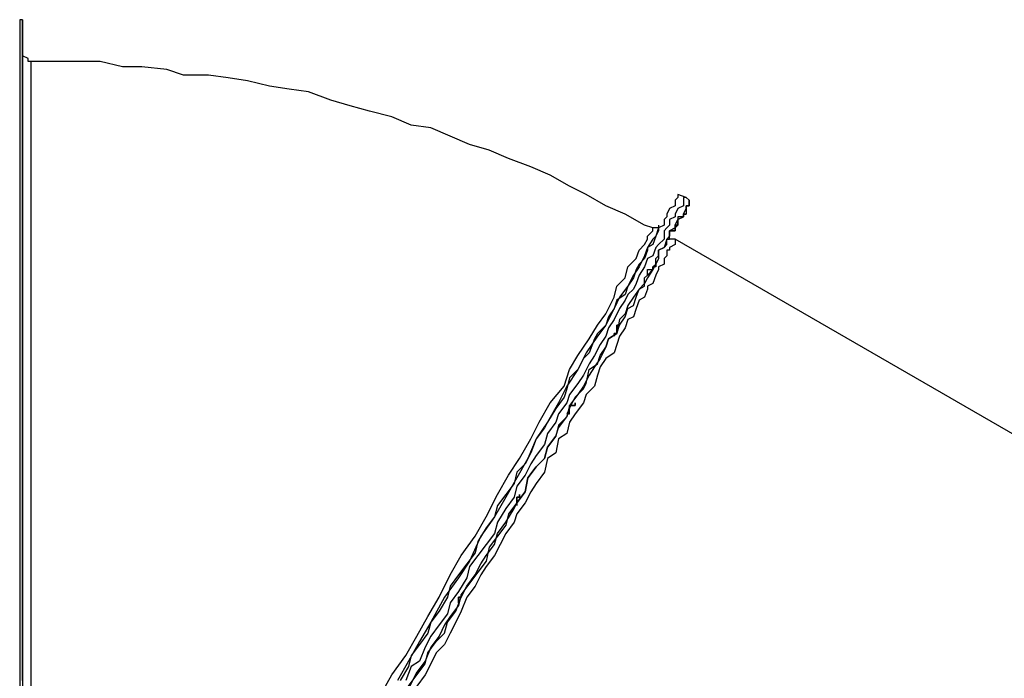
# Model space of a CAD drawing. Units: inches. Extents: x 28 to 93, y 131 to 239.
# Drawn here: x 28 to 37, y 233 to 239 of the extents above; entities that cross this region are included whole.
import ezdxf

# ---------------------------------------------------------------- set-up
doc = ezdxf.new("R2010")
doc.units = ezdxf.units.IN
doc.header["$MEASUREMENT"] = 0
doc.layers.add('Ebene 1', color=7, linetype='Continuous')

msp = doc.modelspace()

# ---------------------------------------------------------------- linework, layer by layer
at = {"layer": 'Ebene 1', "color": 178, "lineweight": 25, "true_color": 0x000106}
for points in [[(28.1178, 239.141), (28.0923, 239.141)], [(28.0923, 239.141), (28.0923, 239.141), (28.0923, 239.1156), (28.0923, 239.0648), (28.0923, 239.0393), (28.0923, 238.9887), (28.0923, 238.9632), (28.0923, 238.8871), (28.0923, 238.8616), (28.0923, 238.8107), (28.0923, 238.7854), (28.0923, 238.7093), (28.0923, 238.6838), (28.0923, 238.6077), (28.0923, 238.5313), (28.0923, 238.4805), (28.0923, 238.4044), (28.0923, 238.3283), (28.0923, 238.252), (28.0923, 238.1758), (28.0923, 238.125), (28.0923, 238.0489), (28.0923, 237.9472), (28.0923, 237.8709), (28.0923, 237.7695), (28.0923, 237.6932), (28.0923, 237.5917), (28.0923, 237.4901), (28.0923, 237.4138), (28.0923, 237.3123), (28.0923, 237.2107), (28.0923, 237.0835), (28.0923, 236.9819), (28.0923, 236.8805), (28.0923, 236.7788), (28.0923, 236.6772), (28.0923, 236.5756), (28.0923, 236.4231), (28.0923, 236.3217), (28.0923, 236.22), (28.0923, 236.0931), (28.0923, 235.966), (28.0923, 235.8643), (28.0923, 235.7121), (28.0923, 235.6104), (28.0923, 235.5088), (28.0923, 235.3563), (28.0923, 235.2549), (28.0923, 235.1278), (28.0923, 235.0008), (28.0923, 234.8739), (28.0923, 234.7722), (28.0923, 234.6706), (28.0923, 234.5182), (28.0923, 234.4167), (28.0923, 234.2643), (28.0923, 234.1626), (28.0923, 234.061), (28.0923, 233.9085), (28.0923, 233.8069), (28.0923, 233.7055), (28.0923, 233.553), (28.0923, 233.4514), (28.0923, 233.3498), (28.0923, 233.2481), (28.0923, 233.1467), (28.0923, 232.9942)], [(28.194, 238.7599), (28.194, 238.7599), (28.1687, 238.7599), (28.1687, 238.7854), (28.1178, 238.8107)], [(28.1178, 233.0958), (28.1178, 233.3244), (28.1178, 233.5275), (28.1178, 233.7055), (28.1178, 233.9085), (28.1178, 234.1373), (28.1178, 234.3404), (28.1178, 234.5945), (28.1178, 234.7976), (28.1178, 235.0008), (28.1178, 235.2294), (28.1178, 235.4327), (28.1178, 235.6357), (28.1178, 235.8643), (28.1178, 236.0676), (28.1178, 236.2708), (28.1178, 236.4994), (28.1178, 236.6772), (28.1178, 236.8805), (28.1178, 237.0582), (28.1178, 237.236), (28.1178, 237.4138), (28.1178, 237.5917), (28.1178, 237.7187), (28.1178, 237.8709), (28.1178, 237.998), (28.1178, 238.1505), (28.1178, 238.252), (28.1178, 238.3536), (28.1178, 238.4805), (28.1178, 238.5313), (28.1178, 238.6077), (28.1178, 238.6838), (28.1178, 238.7599), (28.1178, 238.7854), (28.1178, 238.8107)], [(28.1178, 238.8107), (28.1178, 238.8107), (28.1178, 238.7854), (28.1178, 238.7599), (28.1178, 238.7093), (28.1178, 238.633), (28.1178, 238.5822), (28.1178, 238.506), (28.1178, 238.4299)], [(28.0923, 238.7093), (28.0923, 238.7093), (28.0923, 238.6838), (28.0923, 238.633), (28.0923, 238.5822), (28.0923, 238.506), (28.0923, 238.4299), (28.0923, 238.3536), (28.0923, 238.252), (28.0923, 238.1505), (28.0923, 238.0489), (28.0923, 237.8964), (28.0923, 237.7695), (28.0923, 237.617), (28.0923, 237.4901), (28.0923, 237.3123), (28.0923, 237.1344), (28.0923, 236.9566), (28.0923, 236.7788), (28.0923, 236.6011), (28.0923, 236.3978), (28.0923, 236.22), (28.0923, 235.9915), (28.0923, 235.7882), (28.0923, 235.5849), (28.0923, 235.3563), (28.0923, 235.1533), (28.0923, 234.95)], [(33.8835, 237.236), (33.8074, 237.2613), (33.6296, 237.3629), (33.4519, 237.4393), (33.2739, 237.5409), (33.1217, 237.617), (32.9437, 237.7187), (32.766, 237.7948), (32.5629, 237.8709), (32.3849, 237.9472), (32.2072, 237.998), (32.0294, 238.0742), (31.8516, 238.1505), (31.6739, 238.1758), (31.4959, 238.252), (31.2928, 238.3028), (31.1151, 238.3536), (30.9371, 238.4044), (30.734, 238.4805), (30.5563, 238.506), (30.3783, 238.5313), (30.1752, 238.5822), (29.9975, 238.6077), (29.8195, 238.633), (29.591, 238.633), (29.4387, 238.6838), (29.2099, 238.7093), (29.0322, 238.7093), (28.8291, 238.7599), (28.6511, 238.7599), (28.448, 238.7599), (28.2703, 238.7599), (28.194, 238.7599)], [(28.194, 238.7599), (28.194, 238.7599), (28.194, 238.7093), (28.194, 238.6838), (28.194, 238.633), (28.194, 238.5822), (28.194, 238.506), (28.194, 238.4044), (28.194, 238.3283), (28.194, 238.2266), (28.194, 238.0742), (28.194, 237.9726), (28.194, 237.8456), (28.194, 237.6932), (28.194, 237.5409), (28.194, 237.3629), (28.194, 237.2107), (28.194, 237.0329), (28.194, 236.855), (28.194, 236.6772), (28.194, 236.4486), (28.194, 236.2708), (28.194, 236.0676), (28.194, 235.8643), (28.194, 235.6357), (28.194, 235.4327), (28.194, 235.2294), (28.194, 235.0008), (28.194, 234.7976), (28.194, 234.5945), (28.194, 234.3659), (28.194, 234.1626), (28.194, 233.9594), (28.194, 233.7308), (28.194, 233.5275), (28.194, 233.3498), (28.194, 233.1467), (28.194, 232.9687)], [(34.1121, 237.5409), (34.1121, 237.5409), (34.1121, 237.5154), (34.0868, 237.4901), (34.0868, 237.4393), (34.036, 237.4138), (34.0107, 237.3629), (34.0107, 237.3376), (33.9852, 237.3123), (33.9852, 237.2613), (33.9344, 237.236), (33.909, 237.1599), (33.8835, 237.1344), (33.8327, 237.0582), (33.8327, 237.0329), (33.8074, 236.9566), (33.7566, 236.9058), (33.7313, 236.855), (33.7058, 236.7788), (33.655, 236.7025), (33.6296, 236.6264), (33.5533, 236.5756), (33.528, 236.4994), (33.4772, 236.4231), (33.4519, 236.347), (33.3756, 236.2708), (33.3502, 236.22), (33.2994, 236.0931), (33.2486, 236.0423), (33.1978, 235.9406), (33.1217, 235.8643), (33.0962, 235.7629), (33.0708, 235.6866), (32.9945, 235.5849), (32.9184, 235.458), (32.8931, 235.4072), (32.8168, 235.3055), (32.766, 235.1786), (32.7151, 235.077), (32.639, 235.0008), (32.6137, 234.8992), (32.5374, 234.7976), (32.4612, 234.6959), (32.4357, 234.5945), (32.3596, 234.4928), (32.2835, 234.3659), (32.258, 234.2643), (32.1818, 234.1626), (32.1055, 234.061), (32.0294, 233.9594), (32.0041, 233.8579), (31.9278, 233.7308), (31.8516, 233.6292), (31.8261, 233.5275), (31.75, 233.4261), (31.6739, 233.3244), (31.6484, 233.2228), (31.5722, 233.0958)], [(34.1884, 237.5154), (34.1121, 237.5409)], [(34.1884, 237.5154), (34.1884, 237.5154), (34.1629, 237.5154), (34.1629, 237.4901), (34.1629, 237.4393), (34.1121, 237.4138), (34.0868, 237.3629), (34.0868, 237.3376), (34.036, 237.3123), (34.036, 237.2613), (34.0107, 237.236), (33.9852, 237.2107), (33.9852, 237.1344), (33.9344, 237.0835), (33.909, 237.0582), (33.8835, 236.9819), (33.8327, 236.9566), (33.8074, 236.8805), (33.7566, 236.8042), (33.7313, 236.728), (33.7058, 236.6772), (33.655, 236.6264), (33.6296, 236.5756), (33.5788, 236.4994), (33.528, 236.3978), (33.4772, 236.3217), (33.4519, 236.2454), (33.4011, 236.1692), (33.3502, 236.0676), (33.2994, 235.9915), (33.2486, 235.8898), (33.1978, 235.8137), (33.1217, 235.7121), (33.0962, 235.6357), (33.02, 235.5343), (32.9945, 235.458), (32.9184, 235.3563), (32.8931, 235.2549), (32.8168, 235.1533), (32.766, 235.077), (32.7151, 234.9755), (32.639, 234.8739), (32.6137, 234.7722), (32.5374, 234.6706), (32.4612, 234.5437), (32.4357, 234.442), (32.3596, 234.3404), (32.2835, 234.2388), (32.2072, 234.1373), (32.1818, 234.0357), (32.1055, 233.9085), (32.0294, 233.8069), (32.0041, 233.7055), (31.9278, 233.6038), (31.8516, 233.5022), (31.8008, 233.4006), (31.75, 233.2736), (31.6739, 233.2228), (31.623, 233.0958)], [(34.1884, 237.5154), (34.1884, 237.5154), (34.1629, 237.5154), (34.1629, 237.4901), (34.1629, 237.4393), (34.1121, 237.4138), (34.0868, 237.3629), (34.0868, 237.3376), (34.036, 237.3123), (34.036, 237.2613), (34.0107, 237.236), (33.9852, 237.2107), (33.9852, 237.1344), (33.9344, 237.0835), (33.909, 237.0582), (33.8835, 236.9819), (33.8327, 236.9566), (33.8074, 236.8805), (33.7566, 236.8042), (33.7313, 236.728), (33.7058, 236.6772), (33.655, 236.6264), (33.6296, 236.5756), (33.5788, 236.4994), (33.528, 236.3978), (33.4772, 236.3217), (33.4519, 236.2454), (33.4011, 236.1692), (33.3502, 236.0676), (33.2994, 235.9915), (33.2486, 235.8898), (33.1978, 235.8137), (33.1217, 235.7121), (33.0962, 235.6357), (33.02, 235.5343), (32.9945, 235.458), (32.9184, 235.3563), (32.8931, 235.2549), (32.8168, 235.1533), (32.766, 235.077), (32.7151, 234.9755), (32.639, 234.8739), (32.6137, 234.7722), (32.5374, 234.6706), (32.4612, 234.5437), (32.4357, 234.442), (32.3596, 234.3404), (32.2835, 234.2388), (32.2072, 234.1373), (32.1818, 234.0357), (32.1055, 233.9085), (32.0294, 233.8069), (32.0041, 233.7055), (31.9278, 233.6038), (31.8516, 233.5022), (31.8008, 233.4006), (31.75, 233.2736), (31.6739, 233.2228), (31.623, 233.0958)], [(34.2138, 237.4901), (34.1884, 237.5154)], [(31.3945, 232.9687), (31.4959, 233.1467), (31.623, 233.3244), (31.7247, 233.5022), (31.8261, 233.68), (31.9278, 233.8579), (32.0294, 234.061), (32.131, 234.2388), (32.258, 234.4167), (32.3596, 234.5945), (32.4612, 234.7976), (32.5629, 234.9755), (32.6643, 235.1278), (32.766, 235.3055), (32.8423, 235.458), (32.9437, 235.6357), (33.0708, 235.7882), (33.1217, 235.9406), (33.1978, 236.0676), (33.2994, 236.22), (33.3756, 236.347), (33.4519, 236.4486), (33.528, 236.6011), (33.5533, 236.7025), (33.6296, 236.7788), (33.655, 236.8805), (33.7313, 236.9566), (33.7566, 237.0329), (33.8074, 237.0835), (33.8327, 237.1344), (33.8327, 237.1599), (33.8835, 237.2107), (33.8835, 237.236)], [(33.9344, 237.2613), (33.9344, 237.2613), (33.9344, 237.236), (33.9344, 237.2107), (33.909, 237.1599), (33.8835, 237.0835), (33.8327, 237.0582), (33.8074, 236.9819), (33.7566, 236.8805), (33.7058, 236.8042), (33.655, 236.7025), (33.5788, 236.6011), (33.528, 236.4994), (33.4519, 236.347), (33.3756, 236.2454), (33.2739, 236.0931), (33.1978, 235.9406), (33.0962, 235.7882), (33.02, 235.6357), (32.9184, 235.458), (32.8168, 235.3055), (32.7406, 235.1278), (32.639, 234.95), (32.5374, 234.7722), (32.4357, 234.5945), (32.3088, 234.4167), (32.2072, 234.1879), (32.1055, 234.0357), (31.9786, 233.8579), (31.8516, 233.6292), (31.75, 233.4514), (31.6484, 233.2736), (31.5467, 233.0958)], [(31.6484, 233.045), (31.7247, 233.1467), (31.8008, 233.2481), (31.8261, 233.3498), (31.9024, 233.4514), (31.9786, 233.5275), (32.0041, 233.6292), (32.0802, 233.7308), (32.131, 233.8579), (32.1818, 233.9594), (32.258, 234.061), (32.3088, 234.1626), (32.3596, 234.2388), (32.4357, 234.3404), (32.4612, 234.442), (32.5374, 234.5437), (32.6137, 234.6706), (32.639, 234.7214), (32.7151, 234.823), (32.7406, 234.95), (32.8168, 235.0516), (32.8931, 235.1278), (32.9184, 235.2294), (32.9945, 235.331), (33.02, 235.4072), (33.0962, 235.5088), (33.1217, 235.5849), (33.1725, 235.6866), (33.2486, 235.7629), (33.2739, 235.8137), (33.2994, 235.9406), (33.3756, 235.9915), (33.4011, 236.0676), (33.4519, 236.1437), (33.4772, 236.22), (33.5533, 236.2708), (33.5788, 236.347), (33.6296, 236.4231), (33.655, 236.4994), (33.7058, 236.5248), (33.7313, 236.6011), (33.7566, 236.6772), (33.8074, 236.7025), (33.8074, 236.7788), (33.8327, 236.8042), (33.8835, 236.855), (33.909, 236.9058), (33.909, 236.9566), (33.9344, 236.9819), (33.9344, 237.0329), (33.9852, 237.0582), (34.0107, 237.0835), (34.0107, 237.1344), (34.036, 237.1344), (34.036, 237.1599), (34.036, 237.2107)], [(33.9344, 237.2613), (33.9344, 237.236), (33.909, 237.236), (33.8835, 237.236)], [(34.0868, 237.1344), (34.0868, 237.1344), (34.036, 237.1344), (34.036, 237.1599), (34.036, 237.2107)], [(34.0868, 237.1344), (34.0868, 237.1344), (34.0868, 237.0835), (34.036, 237.0582), (34.036, 237.0329), (34.0107, 237.0329), (34.0107, 236.9819), (33.9852, 236.9566), (33.9852, 236.9058), (33.9344, 236.8805), (33.9344, 236.855), (33.909, 236.8042), (33.8835, 236.728), (33.8327, 236.7025), (33.8327, 236.6772), (33.8074, 236.6011), (33.7566, 236.5756), (33.7313, 236.4994), (33.7058, 236.4231), (33.655, 236.3978), (33.6296, 236.3217), (33.5788, 236.2454), (33.5533, 236.1692), (33.528, 236.0931), (33.4519, 236.0423), (33.4011, 235.966), (33.3756, 235.8898), (33.3502, 235.7882), (33.2739, 235.7121), (33.2486, 235.6357), (33.1725, 235.5343), (33.1217, 235.458), (33.0962, 235.3563), (33.02, 235.3055), (32.9945, 235.1786), (32.9184, 235.1278), (32.8931, 235.0008), (32.8168, 234.8992), (32.766, 234.823), (32.7151, 234.7214), (32.639, 234.6198), (32.6137, 234.5437), (32.5374, 234.442), (32.4866, 234.3404), (32.4357, 234.2388), (32.3596, 234.1373), (32.3088, 234.061), (32.258, 233.9594), (32.1818, 233.8579), (32.131, 233.7308), (32.0802, 233.6292), (32.0294, 233.5275), (31.9786, 233.4261), (31.9024, 233.3498), (31.8516, 233.2481), (31.8008, 233.1467), (31.7247, 233.045)], [(40.8178, 233.2481), (34.0868, 237.1344)], [(33.8835, 236.8805), (33.909, 236.9058), (33.909, 236.8805), (33.8835, 236.8805), (33.8835, 236.855), (33.8327, 236.8042), (33.8327, 236.855), (33.8835, 236.855), (33.8835, 236.8805), (33.8835, 236.8805)], [(33.1725, 235.6357), (33.1725, 235.6357), (33.1725, 235.6104), (33.1217, 235.6104), (33.1217, 235.5849), (33.0962, 235.5343), (33.1217, 235.5343), (33.1217, 235.5849), (33.1217, 235.6104), (33.1725, 235.6104), (33.1725, 235.6357), (33.1725, 235.6357)]]:
    msp.add_lwpolyline(points, dxfattribs=at)
for points, knots in [([(28.1178, 238.7093), (28.1178, 238.7093), (28.1178, 238.7599), (28.1178, 238.7599), (28.1178, 238.7599), (28.1178, 238.7854), (28.1178, 238.7854), (28.1178, 238.7854), (28.1178, 238.8616), (28.1178, 238.8616), (28.1178, 238.8616), (28.1178, 238.8871), (28.1178, 238.8871), (28.1178, 238.8871), (28.1178, 238.9379), (28.1178, 238.9379), (28.1178, 238.9379), (28.1178, 238.9632), (28.1178, 238.9632), (28.1178, 238.9632), (28.1178, 238.9887), (28.1178, 238.9887), (28.1178, 238.9887), (28.1178, 239.0393), (28.1178, 239.0393), (28.1178, 239.0393), (28.1178, 239.0648), (28.1178, 239.0648), (28.1178, 239.0648), (28.1178, 239.1156), (28.1178, 239.1156), (28.1178, 239.1156), (28.1178, 239.141), (28.1178, 239.141), (28.1178, 239.141), (28.1178, 239.1156), (28.1178, 239.1156), (28.1178, 239.1156), (28.1178, 239.0648), (28.1178, 239.0648), (28.1178, 239.0648), (28.1178, 239.0393), (28.1178, 239.0393), (28.1178, 239.0393), (28.1178, 238.9887), (28.1178, 238.9887), (28.1178, 238.9887), (28.1178, 238.9632), (28.1178, 238.9632), (28.1178, 238.9632), (28.1178, 238.8871), (28.1178, 238.8871), (28.1178, 238.8871), (28.1178, 238.8616), (28.1178, 238.8616), (28.1178, 238.8616), (28.1178, 238.8107), (28.1178, 238.8107), (28.1178, 238.8107), (28.1178, 238.7854), (28.1178, 238.7854), (28.1178, 238.7854), (28.1178, 238.7093), (28.1178, 238.7093), (28.1178, 238.7093), (28.1178, 238.6838), (28.1178, 238.6838), (28.1178, 238.6838), (28.1178, 238.6077), (28.1178, 238.6077), (28.1178, 238.6077), (28.1178, 238.5313), (28.1178, 238.5313), (28.1178, 238.5313), (28.1178, 238.4805), (28.1178, 238.4805), (28.1178, 238.4805), (28.1178, 238.4044), (28.1178, 238.4044), (28.1178, 238.4044), (28.1178, 238.3283), (28.1178, 238.3283), (28.1178, 238.3283), (28.1178, 238.252), (28.1178, 238.252), (28.1178, 238.252), (28.1178, 238.1758), (28.1178, 238.1758), (28.1178, 238.1758), (28.1178, 238.125), (28.1178, 238.125), (28.1178, 238.125), (28.1178, 238.0489), (28.1178, 238.0489), (28.1178, 238.0489), (28.1178, 237.9472), (28.1178, 237.9472), (28.1178, 237.9472), (28.1178, 237.8709), (28.1178, 237.8709), (28.1178, 237.8709), (28.1178, 237.7695), (28.1178, 237.7695), (28.1178, 237.7695), (28.1178, 237.6932), (28.1178, 237.6932), (28.1178, 237.6932), (28.1178, 237.5917), (28.1178, 237.5917), (28.1178, 237.5917), (28.1178, 237.4901), (28.1178, 237.4901), (28.1178, 237.4901), (28.1178, 237.4138), (28.1178, 237.4138), (28.1178, 237.4138), (28.1178, 237.3123), (28.1178, 237.3123), (28.1178, 237.3123), (28.1178, 237.2107), (28.1178, 237.2107), (28.1178, 237.2107), (28.1178, 237.0835), (28.1178, 237.0835), (28.1178, 237.0835), (28.1178, 236.9819), (28.1178, 236.9819), (28.1178, 236.9819), (28.1178, 236.8805), (28.1178, 236.8805), (28.1178, 236.8805), (28.1178, 236.7788), (28.1178, 236.7788), (28.1178, 236.7788), (28.1178, 236.6772), (28.1178, 236.6772), (28.1178, 236.6772), (28.1178, 236.5756), (28.1178, 236.5756), (28.1178, 236.5756), (28.1178, 236.4231), (28.1178, 236.4231), (28.1178, 236.4231), (28.1178, 236.3217), (28.1178, 236.3217), (28.1178, 236.3217), (28.1178, 236.22), (28.1178, 236.22), (28.1178, 236.22), (28.1178, 236.0931), (28.1178, 236.0931), (28.1178, 236.0931), (28.1178, 235.966), (28.1178, 235.966), (28.1178, 235.966), (28.1178, 235.8643), (28.1178, 235.8643), (28.1178, 235.8643), (28.1178, 235.7121), (28.1178, 235.7121), (28.1178, 235.7121), (28.1178, 235.6104), (28.1178, 235.6104), (28.1178, 235.6104), (28.1178, 235.5088), (28.1178, 235.5088), (28.1178, 235.5088), (28.1178, 235.3563), (28.1178, 235.3563), (28.1178, 235.3563), (28.1178, 235.2549), (28.1178, 235.2549), (28.1178, 235.2549), (28.1178, 235.1278), (28.1178, 235.1278), (28.1178, 235.1278), (28.1178, 235.0008), (28.1178, 235.0008), (28.1178, 235.0008), (28.1178, 234.8739), (28.1178, 234.8739), (28.1178, 234.8739), (28.1178, 234.7722), (28.1178, 234.7722), (28.1178, 234.7722), (28.1178, 234.6706), (28.1178, 234.6706), (28.1178, 234.6706), (28.1178, 234.5182), (28.1178, 234.5182), (28.1178, 234.5182), (28.1178, 234.4167), (28.1178, 234.4167), (28.1178, 234.4167), (28.1178, 234.2643), (28.1178, 234.2643), (28.1178, 234.2643), (28.1178, 234.1626), (28.1178, 234.1626), (28.1178, 234.1626), (28.1178, 234.061), (28.1178, 234.061), (28.1178, 234.061), (28.1178, 233.9085), (28.1178, 233.9085), (28.1178, 233.9085), (28.1178, 233.8069), (28.1178, 233.8069), (28.1178, 233.8069), (28.1178, 233.7055), (28.1178, 233.7055), (28.1178, 233.7055), (28.1178, 233.553), (28.1178, 233.553), (28.1178, 233.553), (28.1178, 233.4514), (28.1178, 233.4514), (28.1178, 233.4514), (28.1178, 233.3498), (28.1178, 233.3498), (28.1178, 233.3498), (28.1178, 233.2481), (28.1178, 233.2481), (28.1178, 233.2481), (28.1178, 233.1467), (28.1178, 233.1467), (28.1178, 233.1467), (28.1178, 232.9942), (28.1178, 232.9942), (28.1178, 232.9942), (28.1178, 232.8926), (28.1178, 232.8926), (28.1178, 232.8926), (28.1178, 232.791), (28.1178, 232.791), (28.1178, 232.791), (28.1178, 232.6893), (28.1178, 232.6893), (28.1178, 232.6893), (28.1178, 232.6132), (28.1178, 232.6132), (28.1178, 232.6132), (28.1178, 232.5116), (28.1178, 232.5116), (28.1178, 232.5116), (28.1178, 232.4099), (28.1178, 232.4099), (28.1178, 232.4099), (28.1178, 232.283), (28.1178, 232.283), (28.1178, 232.283), (28.1178, 232.2322), (28.1178, 232.2322), (28.1178, 232.2322), (28.1178, 232.1305), (28.1178, 232.1305), (28.1178, 232.1305), (28.1178, 232.0544), (28.1178, 232.0544), (28.1178, 232.0544), (28.1178, 231.9528), (28.1178, 231.9528), (28.1178, 231.9528), (28.1178, 231.8766), (28.1178, 231.8766), (28.1178, 231.8766), (28.1178, 231.775), (28.1178, 231.775), (28.1178, 231.775), (28.1178, 231.6989), (28.1178, 231.6989), (28.1178, 231.6989), (28.1178, 231.6226), (28.1178, 231.6226), (28.1178, 231.6226), (28.1178, 231.5464), (28.1178, 231.5464), (28.1178, 231.5464), (28.1178, 231.4956), (28.1178, 231.4956), (28.1178, 231.4956), (28.1178, 231.4195), (28.1178, 231.4195), (28.1178, 231.4195), (28.1178, 231.3432), (28.1178, 231.3432), (28.1178, 231.3432), (28.1178, 231.3178), (28.1178, 231.3178), (28.1178, 231.3178), (28.1178, 231.2417), (28.1178, 231.2417), (28.1178, 231.2417), (28.1178, 231.1654), (28.1178, 231.1654), (28.1178, 231.1654), (28.1178, 231.1401), (28.1178, 231.1401), (28.1178, 231.1401), (28.1178, 231.0638), (28.1178, 231.0638), (28.1178, 231.0638), (28.1178, 231.0129), (28.1178, 231.0129), (28.1178, 231.0129), (28.1178, 230.9876), (28.1178, 230.9876), (28.1178, 230.9876), (28.1178, 230.9623), (28.1178, 230.9623), (28.1178, 230.9623), (28.1178, 230.9113), (28.1178, 230.9113), (28.1178, 230.9113), (28.1178, 230.886), (28.1178, 230.886), (28.1178, 230.886), (28.1178, 230.8607), (28.1178, 230.8607), (28.1178, 230.8607), (28.1178, 230.8099), (28.1178, 230.8099), (28.1178, 230.8099), (28.1178, 230.7844), (28.1178, 230.7844), (28.1178, 230.7844), (28.1178, 230.7335), (28.1178, 230.7335), (28.1178, 230.7335), (28.1178, 230.7844), (28.1178, 230.7844), (28.1178, 230.7844), (28.1178, 230.8099), (28.1178, 230.8099), (28.1178, 230.8099), (28.1178, 230.8607), (28.1178, 230.8607), (28.1178, 230.8607), (28.1178, 230.886), (28.1178, 230.886), (28.1178, 230.886), (28.1178, 230.9113), (28.1178, 230.9113), (28.1178, 230.9113), (28.1178, 230.9623), (28.1178, 230.9623), (28.1178, 230.9623), (28.1178, 231.0129), (28.1178, 231.0129), (28.1178, 231.0129), (28.1178, 231.0638), (28.1178, 231.0638), (28.1178, 231.0638), (28.1178, 231.0893), (28.1178, 231.0893), (28.1178, 231.0893), (28.1178, 231.1654), (28.1178, 231.1654), (28.1178, 231.1654), (28.1178, 231.1909), (28.1178, 231.1909)], [0, 0, 0, 0, 1, 1, 1, 2, 2, 2, 3, 3, 3, 4, 4, 4, 5, 5, 5, 6, 6, 6, 7, 7, 7, 8, 8, 8, 9, 9, 9, 10, 10, 10, 11, 11, 11, 12, 12, 12, 13, 13, 13, 14, 14, 14, 15, 15, 15, 16, 16, 16, 17, 17, 17, 18, 18, 18, 19, 19, 19, 20, 20, 20, 21, 21, 21, 22, 22, 22, 23, 23, 23, 24, 24, 24, 25, 25, 25, 26, 26, 26, 27, 27, 27, 28, 28, 28, 29, 29, 29, 30, 30, 30, 31, 31, 31, 32, 32, 32, 33, 33, 33, 34, 34, 34, 35, 35, 35, 36, 36, 36, 37, 37, 37, 38, 38, 38, 39, 39, 39, 40, 40, 40, 41, 41, 41, 42, 42, 42, 43, 43, 43, 44, 44, 44, 45, 45, 45, 46, 46, 46, 47, 47, 47, 48, 48, 48, 49, 49, 49, 50, 50, 50, 51, 51, 51, 52, 52, 52, 53, 53, 53, 54, 54, 54, 55, 55, 55, 56, 56, 56, 57, 57, 57, 58, 58, 58, 59, 59, 59, 60, 60, 60, 61, 61, 61, 62, 62, 62, 63, 63, 63, 64, 64, 64, 65, 65, 65, 66, 66, 66, 67, 67, 67, 68, 68, 68, 69, 69, 69, 70, 70, 70, 71, 71, 71, 72, 72, 72, 73, 73, 73, 74, 74, 74, 75, 75, 75, 76, 76, 76, 77, 77, 77, 78, 78, 78, 79, 79, 79, 80, 80, 80, 81, 81, 81, 82, 82, 82, 83, 83, 83, 84, 84, 84, 85, 85, 85, 86, 86, 86, 87, 87, 87, 88, 88, 88, 89, 89, 89, 90, 90, 90, 91, 91, 91, 92, 92, 92, 93, 93, 93, 94, 94, 94, 95, 95, 95, 96, 96, 96, 97, 97, 97, 98, 98, 98, 99, 99, 99, 100, 100, 100, 101, 101, 101, 102, 102, 102, 103, 103, 103, 104, 104, 104, 105, 105, 105, 106, 106, 106, 107, 107, 107, 108, 108, 108, 109, 109, 109, 110, 110, 110, 111, 111, 111, 112, 112, 112, 113, 113, 113, 114, 114, 114, 115, 115, 115, 116, 116, 116, 117, 117, 117, 118, 118, 118, 119, 119, 119, 120, 120, 120, 120]), ([(28.1178, 238.9632), (28.1178, 238.9632), (28.1178, 238.9887), (28.1178, 238.9887), (28.1178, 238.9887), (28.1178, 239.0393), (28.1178, 239.0393), (28.1178, 239.0393), (28.1178, 238.9887), (28.1178, 238.9887), (28.1178, 238.9887), (28.1178, 238.9632), (28.1178, 238.9632), (28.1178, 238.9632), (28.1178, 238.9379), (28.1178, 238.9379), (28.1178, 238.9379), (28.1178, 238.9632), (28.1178, 238.9632), (28.1178, 238.9632), (28.1178, 238.9632), (28.1178, 238.9632)], [0, 0, 0, 0, 1, 1, 1, 2, 2, 2, 3, 3, 3, 4, 4, 4, 5, 5, 5, 6, 6, 6, 7, 7, 7, 7]), ([(28.1178, 238.8107), (28.1178, 238.8107), (28.1178, 238.8616), (28.1178, 238.8616), (28.1178, 238.8616), (28.1178, 238.8871), (28.1178, 238.8871), (28.1178, 238.8871), (28.1178, 238.8616), (28.1178, 238.8616), (28.1178, 238.8616), (28.1178, 238.8107), (28.1178, 238.8107), (28.1178, 238.8107), (28.1178, 238.7854), (28.1178, 238.7854), (28.1178, 238.7854), (28.1178, 238.8107), (28.1178, 238.8107), (28.1178, 238.8107), (28.1178, 238.8107), (28.1178, 238.8107)], [0, 0, 0, 0, 1, 1, 1, 2, 2, 2, 3, 3, 3, 4, 4, 4, 5, 5, 5, 6, 6, 6, 7, 7, 7, 7]), ([(28.1178, 238.8616), (28.1178, 238.8616), (28.1178, 238.8616), (28.1178, 238.8616), (28.1178, 238.8616), (28.1178, 238.8871), (28.1178, 238.8871), (28.1178, 238.8871), (28.1178, 238.8616), (28.1178, 238.8616), (28.1178, 238.8616), (28.1178, 238.8107), (28.1178, 238.8107), (28.1178, 238.8107), (28.1178, 238.8616), (28.1178, 238.8616), (28.1178, 238.8616), (28.1178, 238.8616), (28.1178, 238.8616)], [0, 0, 0, 0, 1, 1, 1, 2, 2, 2, 3, 3, 3, 4, 4, 4, 5, 5, 5, 6, 6, 6, 6]), ([(28.1178, 238.8616), (28.1178, 238.8616), (28.1178, 238.8616), (28.1178, 238.8616), (28.1178, 238.8616), (28.1178, 238.8871), (28.1178, 238.8871), (28.1178, 238.8871), (28.1178, 238.8616), (28.1178, 238.8616), (28.1178, 238.8616), (28.1178, 238.8107), (28.1178, 238.8107), (28.1178, 238.8107), (28.1178, 238.7854), (28.1178, 238.7854), (28.1178, 238.7854), (28.1178, 238.8107), (28.1178, 238.8107), (28.1178, 238.8107), (28.1178, 238.8616), (28.1178, 238.8616), (28.1178, 238.8616), (28.1178, 238.8616), (28.1178, 238.8616)], [0, 0, 0, 0, 1, 1, 1, 2, 2, 2, 3, 3, 3, 4, 4, 4, 5, 5, 5, 6, 6, 6, 7, 7, 7, 8, 8, 8, 8]), ([(28.1178, 238.4805), (28.1178, 238.4805), (28.1178, 238.4805), (28.1178, 238.4805), (28.1178, 238.4805), (28.1178, 238.506), (28.1178, 238.506), (28.1178, 238.506), (28.1178, 238.4805), (28.1178, 238.4805), (28.1178, 238.4805), (28.1178, 238.4299), (28.1178, 238.4299), (28.1178, 238.4299), (28.1178, 238.4044), (28.1178, 238.4044), (28.1178, 238.4044), (28.1178, 238.3536), (28.1178, 238.3536), (28.1178, 238.3536), (28.1178, 238.4044), (28.1178, 238.4044), (28.1178, 238.4044), (28.1178, 238.4299), (28.1178, 238.4299), (28.1178, 238.4299), (28.1178, 238.4805), (28.1178, 238.4805), (28.1178, 238.4805), (28.1178, 238.4805), (28.1178, 238.4805)], [0, 0, 0, 0, 1, 1, 1, 2, 2, 2, 3, 3, 3, 4, 4, 4, 5, 5, 5, 6, 6, 6, 7, 7, 7, 8, 8, 8, 9, 9, 9, 10, 10, 10, 10]), ([(28.1178, 237.8456), (28.1178, 237.8456), (28.1178, 237.8456), (28.1178, 237.8456), (28.1178, 237.8456), (28.1178, 237.8709), (28.1178, 237.8709), (28.1178, 237.8709), (28.1178, 237.8456), (28.1178, 237.8456), (28.1178, 237.8456), (28.1178, 237.7948), (28.1178, 237.7948), (28.1178, 237.7948), (28.1178, 237.7695), (28.1178, 237.7695), (28.1178, 237.7695), (28.1178, 237.7187), (28.1178, 237.7187), (28.1178, 237.7187), (28.1178, 237.7695), (28.1178, 237.7695), (28.1178, 237.7695), (28.1178, 237.7948), (28.1178, 237.7948), (28.1178, 237.7948), (28.1178, 237.8456), (28.1178, 237.8456), (28.1178, 237.8456), (28.1178, 237.8456), (28.1178, 237.8456)], [0, 0, 0, 0, 1, 1, 1, 2, 2, 2, 3, 3, 3, 4, 4, 4, 5, 5, 5, 6, 6, 6, 7, 7, 7, 8, 8, 8, 9, 9, 9, 10, 10, 10, 10]), ([(34.036, 237.2107), (34.036, 237.2107), (34.0868, 237.236), (34.0868, 237.236), (34.0868, 237.236), (34.0868, 237.2613), (34.0868, 237.2613), (34.0868, 237.2613), (34.1121, 237.3123), (34.1121, 237.3123), (34.1121, 237.3123), (34.1629, 237.3376), (34.1629, 237.3376), (34.1629, 237.3376), (34.1629, 237.3629), (34.1629, 237.3629), (34.1629, 237.3629), (34.1884, 237.4138), (34.1884, 237.4138), (34.1884, 237.4138), (34.1884, 237.4393), (34.1884, 237.4393), (34.1884, 237.4393), (34.2138, 237.4393), (34.2138, 237.4393), (34.2138, 237.4393), (34.2138, 237.4901), (34.2138, 237.4901), (34.2138, 237.4901), (34.2138, 237.4393), (34.2138, 237.4393), (34.2138, 237.4393), (34.1884, 237.4393), (34.1884, 237.4393), (34.1884, 237.4393), (34.1884, 237.4138), (34.1884, 237.4138), (34.1884, 237.4138), (34.1884, 237.3629), (34.1884, 237.3629), (34.1884, 237.3629), (34.1629, 237.3629), (34.1629, 237.3629), (34.1629, 237.3629), (34.1629, 237.3376), (34.1629, 237.3376), (34.1629, 237.3376), (34.1121, 237.3123), (34.1121, 237.3123), (34.1121, 237.3123), (34.1121, 237.2613), (34.1121, 237.2613), (34.1121, 237.2613), (34.0868, 237.236), (34.0868, 237.236), (34.0868, 237.236), (34.036, 237.2107), (34.036, 237.2107), (34.036, 237.2107), (34.036, 237.1599), (34.036, 237.1599), (34.036, 237.1599), (34.0107, 237.1344), (34.0107, 237.1344), (34.0107, 237.1344), (33.9852, 237.0582), (33.9852, 237.0582), (33.9852, 237.0582), (33.9344, 237.0329), (33.9344, 237.0329), (33.9344, 237.0329), (33.9344, 236.9566), (33.9344, 236.9566), (33.9344, 236.9566), (33.909, 236.9058), (33.909, 236.9058), (33.909, 236.9058), (33.8835, 236.855), (33.8835, 236.855), (33.8835, 236.855), (33.8327, 236.7788), (33.8327, 236.7788), (33.8327, 236.7788), (33.8074, 236.728), (33.8074, 236.728), (33.8074, 236.728), (33.7566, 236.6772), (33.7566, 236.6772), (33.7566, 236.6772), (33.7058, 236.6011), (33.7058, 236.6011), (33.7058, 236.6011), (33.655, 236.5248), (33.655, 236.5248), (33.655, 236.5248), (33.6296, 236.4486), (33.6296, 236.4486), (33.6296, 236.4486), (33.5788, 236.3978), (33.5788, 236.3978), (33.5788, 236.3978), (33.5533, 236.2708), (33.5533, 236.2708), (33.5533, 236.2708), (33.4772, 236.22), (33.4772, 236.22), (33.4772, 236.22), (33.4519, 236.1437), (33.4519, 236.1437), (33.4519, 236.1437), (33.4011, 236.0423), (33.4011, 236.0423), (33.4011, 236.0423), (33.3502, 235.966), (33.3502, 235.966), (33.3502, 235.966), (33.2994, 235.8898), (33.2994, 235.8898), (33.2994, 235.8898), (33.2486, 235.7882), (33.2486, 235.7882), (33.2486, 235.7882), (33.1978, 235.7121), (33.1978, 235.7121), (33.1978, 235.7121), (33.1217, 235.6104), (33.1217, 235.6104), (33.1217, 235.6104), (33.0962, 235.5088), (33.0962, 235.5088), (33.0962, 235.5088), (33.02, 235.4327), (33.02, 235.4327), (33.02, 235.4327), (32.9945, 235.331), (32.9945, 235.331), (32.9945, 235.331), (32.9184, 235.2294), (32.9184, 235.2294), (32.9184, 235.2294), (32.8931, 235.1278), (32.8931, 235.1278), (32.8931, 235.1278), (32.8168, 235.0516), (32.8168, 235.0516), (32.8168, 235.0516), (32.7406, 234.95), (32.7406, 234.95), (32.7406, 234.95), (32.7151, 234.823), (32.7151, 234.823), (32.7151, 234.823), (32.639, 234.7214), (32.639, 234.7214), (32.639, 234.7214), (32.5629, 234.6198), (32.5629, 234.6198), (32.5629, 234.6198), (32.5374, 234.5182), (32.5374, 234.5182), (32.5374, 234.5182), (32.4612, 234.4167), (32.4612, 234.4167), (32.4612, 234.4167), (32.3849, 234.3151), (32.3849, 234.3151), (32.3849, 234.3151), (32.3596, 234.1879), (32.3596, 234.1879), (32.3596, 234.1879), (32.2835, 234.0863), (32.2835, 234.0863), (32.2835, 234.0863), (32.2072, 233.9849), (32.2072, 233.9849), (32.2072, 233.9849), (32.131, 233.8832), (32.131, 233.8832), (32.131, 233.8832), (32.1055, 233.7816), (32.1055, 233.7816), (32.1055, 233.7816), (32.0294, 233.68), (32.0294, 233.68), (32.0294, 233.68), (31.9786, 233.6038), (31.9786, 233.6038), (31.9786, 233.6038), (31.9278, 233.5022), (31.9278, 233.5022), (31.9278, 233.5022), (31.8516, 233.4006), (31.8516, 233.4006), (31.8516, 233.4006), (31.8008, 233.2736), (31.8008, 233.2736), (31.8008, 233.2736), (31.7247, 233.172), (31.7247, 233.172), (31.7247, 233.172), (31.6739, 233.0704), (31.6739, 233.0704), (31.6739, 233.0704), (31.623, 232.9687), (31.623, 232.9687), (31.623, 232.9687), (31.5467, 232.8673), (31.5467, 232.8673), (31.5467, 232.8673), (31.4959, 232.7656), (31.4959, 232.7656), (31.4959, 232.7656), (31.4453, 232.6387), (31.4453, 232.6387), (31.4453, 232.6387), (31.3945, 232.5371), (31.3945, 232.5371), (31.3945, 232.5371), (31.3437, 232.4607), (31.3437, 232.4607), (31.3437, 232.4607), (31.2673, 232.3593), (31.2673, 232.3593), (31.2673, 232.3593), (31.2165, 232.2577), (31.2165, 232.2577), (31.2165, 232.2577), (31.1659, 232.1813), (31.1659, 232.1813), (31.1659, 232.1813), (31.1151, 232.0799), (31.1151, 232.0799), (31.1151, 232.0799), (31.0388, 231.9783), (31.0388, 231.9783), (31.0388, 231.9783), (31.0134, 231.902), (31.0134, 231.902), (31.0134, 231.902), (30.9371, 231.8005), (30.9371, 231.8005), (30.9371, 231.8005), (30.9118, 231.7242), (30.9118, 231.7242), (30.9118, 231.7242), (30.8357, 231.6226), (30.8357, 231.6226), (30.8357, 231.6226), (30.8102, 231.5464), (30.8102, 231.5464), (30.8102, 231.5464), (30.7594, 231.4956), (30.7594, 231.4956), (30.7594, 231.4956), (30.734, 231.4195), (30.734, 231.4195), (30.734, 231.4195), (30.6577, 231.3178), (30.6577, 231.3178), (30.6577, 231.3178), (30.6324, 231.2417), (30.6324, 231.2417), (30.6324, 231.2417), (30.5816, 231.1654), (30.5816, 231.1654), (30.5816, 231.1654), (30.5563, 231.0893), (30.5563, 231.0893), (30.5563, 231.0893), (30.5308, 231.0129), (30.5308, 231.0129), (30.5308, 231.0129), (30.48, 230.9623), (30.48, 230.9623), (30.48, 230.9623), (30.4038, 230.9113), (30.4038, 230.9113), (30.4038, 230.9113), (30.3783, 230.8607), (30.3783, 230.8607), (30.3783, 230.8607), (30.3783, 230.7844), (30.3783, 230.7844), (30.3783, 230.7844), (30.353, 230.7335), (30.353, 230.7335), (30.353, 230.7335), (30.3022, 230.6829), (30.3022, 230.6829), (30.3022, 230.6829), (30.2769, 230.6319), (30.2769, 230.6319), (30.2769, 230.6319), (30.2261, 230.5558), (30.2261, 230.5558), (30.2261, 230.5558), (30.2006, 230.5305), (30.2006, 230.5305), (30.2006, 230.5305), (30.2006, 230.505), (30.2006, 230.505), (30.2006, 230.505), (30.1752, 230.4542), (30.1752, 230.4542), (30.1752, 230.4542), (30.1244, 230.4288), (30.1244, 230.4288), (30.1244, 230.4288), (30.1244, 230.378), (30.1244, 230.378), (30.1244, 230.378), (30.0989, 230.3525), (30.0989, 230.3525), (30.0989, 230.3525), (30.0989, 230.3272), (30.0989, 230.3272), (30.0989, 230.3272), (30.0989, 230.2764), (30.0989, 230.2764), (30.0989, 230.2764), (30.0736, 230.2764), (30.0736, 230.2764), (30.0736, 230.2764), (30.0736, 230.2511), (30.0736, 230.2511), (30.0736, 230.2511), (30.0228, 230.2256), (30.0228, 230.2256), (30.0228, 230.2256), (30.0736, 230.2511), (30.0736, 230.2511), (30.0736, 230.2511), (30.0736, 230.2764), (30.0736, 230.2764), (30.0736, 230.2764), (30.0989, 230.3272), (30.0989, 230.3272), (30.0989, 230.3272), (30.0989, 230.3525), (30.0989, 230.3525), (30.0989, 230.3525), (30.1244, 230.3525), (30.1244, 230.3525), (30.1244, 230.3525), (30.1244, 230.378), (30.1244, 230.378), (30.1244, 230.378), (30.1752, 230.4288), (30.1752, 230.4288), (30.1752, 230.4288), (30.1752, 230.4542), (30.1752, 230.4542), (30.1752, 230.4542), (30.2006, 230.505), (30.2006, 230.505)], [0, 0, 0, 0, 1, 1, 1, 2, 2, 2, 3, 3, 3, 4, 4, 4, 5, 5, 5, 6, 6, 6, 7, 7, 7, 8, 8, 8, 9, 9, 9, 10, 10, 10, 11, 11, 11, 12, 12, 12, 13, 13, 13, 14, 14, 14, 15, 15, 15, 16, 16, 16, 17, 17, 17, 18, 18, 18, 19, 19, 19, 20, 20, 20, 21, 21, 21, 22, 22, 22, 23, 23, 23, 24, 24, 24, 25, 25, 25, 26, 26, 26, 27, 27, 27, 28, 28, 28, 29, 29, 29, 30, 30, 30, 31, 31, 31, 32, 32, 32, 33, 33, 33, 34, 34, 34, 35, 35, 35, 36, 36, 36, 37, 37, 37, 38, 38, 38, 39, 39, 39, 40, 40, 40, 41, 41, 41, 42, 42, 42, 43, 43, 43, 44, 44, 44, 45, 45, 45, 46, 46, 46, 47, 47, 47, 48, 48, 48, 49, 49, 49, 50, 50, 50, 51, 51, 51, 52, 52, 52, 53, 53, 53, 54, 54, 54, 55, 55, 55, 56, 56, 56, 57, 57, 57, 58, 58, 58, 59, 59, 59, 60, 60, 60, 61, 61, 61, 62, 62, 62, 63, 63, 63, 64, 64, 64, 65, 65, 65, 66, 66, 66, 67, 67, 67, 68, 68, 68, 69, 69, 69, 70, 70, 70, 71, 71, 71, 72, 72, 72, 73, 73, 73, 74, 74, 74, 75, 75, 75, 76, 76, 76, 77, 77, 77, 78, 78, 78, 79, 79, 79, 80, 80, 80, 81, 81, 81, 82, 82, 82, 83, 83, 83, 84, 84, 84, 85, 85, 85, 86, 86, 86, 87, 87, 87, 88, 88, 88, 89, 89, 89, 90, 90, 90, 91, 91, 91, 92, 92, 92, 93, 93, 93, 94, 94, 94, 95, 95, 95, 96, 96, 96, 97, 97, 97, 98, 98, 98, 99, 99, 99, 100, 100, 100, 101, 101, 101, 102, 102, 102, 103, 103, 103, 104, 104, 104, 105, 105, 105, 106, 106, 106, 107, 107, 107, 108, 108, 108, 109, 109, 109, 110, 110, 110, 111, 111, 111, 112, 112, 112, 113, 113, 113, 114, 114, 114, 115, 115, 115, 116, 116, 116, 117, 117, 117, 118, 118, 118, 118]), ([(34.1629, 237.3376), (34.1629, 237.3376), (34.1629, 237.3376), (34.1629, 237.3376), (34.1629, 237.3376), (34.1629, 237.3629), (34.1629, 237.3629), (34.1629, 237.3629), (34.1884, 237.3629), (34.1884, 237.3629), (34.1884, 237.3629), (34.1629, 237.3629), (34.1629, 237.3629), (34.1629, 237.3629), (34.1629, 237.3376), (34.1629, 237.3376), (34.1629, 237.3376), (34.1121, 237.3123), (34.1121, 237.3123), (34.1121, 237.3123), (34.1121, 237.2613), (34.1121, 237.2613), (34.1121, 237.2613), (34.1121, 237.3123), (34.1121, 237.3123), (34.1121, 237.3123), (34.1121, 237.3376), (34.1121, 237.3376), (34.1121, 237.3376), (34.1629, 237.3376), (34.1629, 237.3376), (34.1629, 237.3376), (34.1629, 237.3376), (34.1629, 237.3376)], [0, 0, 0, 0, 1, 1, 1, 2, 2, 2, 3, 3, 3, 4, 4, 4, 5, 5, 5, 6, 6, 6, 7, 7, 7, 8, 8, 8, 9, 9, 9, 10, 10, 10, 11, 11, 11, 11]), ([(34.0868, 237.236), (34.0868, 237.236), (34.0868, 237.236), (34.0868, 237.236), (34.0868, 237.236), (34.0868, 237.2613), (34.0868, 237.2613), (34.0868, 237.2613), (34.1121, 237.2613), (34.1121, 237.2613), (34.1121, 237.2613), (34.0868, 237.2613), (34.0868, 237.2613), (34.0868, 237.2613), (34.0868, 237.236), (34.0868, 237.236), (34.0868, 237.236), (34.0868, 237.2107), (34.0868, 237.2107), (34.0868, 237.2107), (34.036, 237.2107), (34.036, 237.2107), (34.036, 237.2107), (34.036, 237.1599), (34.036, 237.1599), (34.036, 237.1599), (34.036, 237.2107), (34.036, 237.2107), (34.036, 237.2107), (34.0868, 237.2107), (34.0868, 237.2107), (34.0868, 237.2107), (34.0868, 237.236), (34.0868, 237.236), (34.0868, 237.236), (34.0868, 237.236), (34.0868, 237.236)], [0, 0, 0, 0, 1, 1, 1, 2, 2, 2, 3, 3, 3, 4, 4, 4, 5, 5, 5, 6, 6, 6, 7, 7, 7, 8, 8, 8, 9, 9, 9, 10, 10, 10, 11, 11, 11, 12, 12, 12, 12]), ([(34.036, 237.2107), (34.036, 237.2107), (34.0868, 237.2107), (34.0868, 237.2107), (34.0868, 237.2107), (34.0868, 237.236), (34.0868, 237.236), (34.0868, 237.236), (34.0868, 237.2613), (34.0868, 237.2613), (34.0868, 237.2613), (34.1121, 237.2613), (34.1121, 237.2613), (34.1121, 237.2613), (34.0868, 237.2613), (34.0868, 237.2613), (34.0868, 237.2613), (34.0868, 237.236), (34.0868, 237.236), (34.0868, 237.236), (34.0868, 237.2107), (34.0868, 237.2107), (34.0868, 237.2107), (34.036, 237.2107), (34.036, 237.2107), (34.036, 237.2107), (34.036, 237.2107), (34.036, 237.2107)], [0, 0, 0, 0, 1, 1, 1, 2, 2, 2, 3, 3, 3, 4, 4, 4, 5, 5, 5, 6, 6, 6, 7, 7, 7, 8, 8, 8, 9, 9, 9, 9]), ([(34.0868, 237.236), (34.0868, 237.236), (34.0868, 237.236), (34.0868, 237.236), (34.0868, 237.236), (34.0868, 237.2613), (34.0868, 237.2613), (34.0868, 237.2613), (34.0868, 237.236), (34.0868, 237.236), (34.0868, 237.236), (34.0868, 237.2107), (34.0868, 237.2107), (34.0868, 237.2107), (34.0868, 237.236), (34.0868, 237.236), (34.0868, 237.236), (34.0868, 237.236), (34.0868, 237.236)], [0, 0, 0, 0, 1, 1, 1, 2, 2, 2, 3, 3, 3, 4, 4, 4, 5, 5, 5, 6, 6, 6, 6]), ([(28.1178, 237.0329), (28.1178, 237.0329), (28.1178, 237.0329), (28.1178, 237.0329), (28.1178, 237.0329), (28.1178, 236.9819), (28.1178, 236.9819), (28.1178, 236.9819), (28.1178, 236.9566), (28.1178, 236.9566), (28.1178, 236.9566), (28.1178, 236.9058), (28.1178, 236.9058), (28.1178, 236.9058), (28.1178, 236.9566), (28.1178, 236.9566), (28.1178, 236.9566), (28.1178, 236.9819), (28.1178, 236.9819), (28.1178, 236.9819), (28.1178, 237.0329), (28.1178, 237.0329), (28.1178, 237.0329), (28.1178, 237.0329), (28.1178, 237.0329)], [0, 0, 0, 0, 1, 1, 1, 2, 2, 2, 3, 3, 3, 4, 4, 4, 5, 5, 5, 6, 6, 6, 7, 7, 7, 8, 8, 8, 8]), ([(33.5788, 236.347), (33.5788, 236.347), (33.5788, 236.347), (33.5788, 236.347), (33.5788, 236.347), (33.5533, 236.347), (33.5533, 236.347), (33.5533, 236.347), (33.5533, 236.3217), (33.5533, 236.3217), (33.5533, 236.3217), (33.5533, 236.2708), (33.5533, 236.2708), (33.5533, 236.2708), (33.528, 236.2708), (33.528, 236.2708), (33.528, 236.2708), (33.528, 236.2454), (33.528, 236.2454), (33.528, 236.2454), (33.528, 236.2708), (33.528, 236.2708), (33.528, 236.2708), (33.5533, 236.2708), (33.5533, 236.2708), (33.5533, 236.2708), (33.5533, 236.3217), (33.5533, 236.3217), (33.5533, 236.3217), (33.5533, 236.347), (33.5533, 236.347), (33.5533, 236.347), (33.5788, 236.347), (33.5788, 236.347), (33.5788, 236.347), (33.5788, 236.347), (33.5788, 236.347)], [0, 0, 0, 0, 1, 1, 1, 2, 2, 2, 3, 3, 3, 4, 4, 4, 5, 5, 5, 6, 6, 6, 7, 7, 7, 8, 8, 8, 9, 9, 9, 10, 10, 10, 11, 11, 11, 12, 12, 12, 12]), ([(28.1178, 236.0423), (28.1178, 236.0423), (28.1178, 236.0423), (28.1178, 236.0423), (28.1178, 236.0423), (28.1178, 235.9915), (28.1178, 235.9915), (28.1178, 235.9915), (28.1178, 235.966), (28.1178, 235.966), (28.1178, 235.966), (28.1178, 235.9406), (28.1178, 235.9406), (28.1178, 235.9406), (28.1178, 235.966), (28.1178, 235.966), (28.1178, 235.966), (28.1178, 235.9915), (28.1178, 235.9915), (28.1178, 235.9915), (28.1178, 236.0423), (28.1178, 236.0423), (28.1178, 236.0423), (28.1178, 236.0423), (28.1178, 236.0423)], [0, 0, 0, 0, 1, 1, 1, 2, 2, 2, 3, 3, 3, 4, 4, 4, 5, 5, 5, 6, 6, 6, 7, 7, 7, 8, 8, 8, 8]), ([(28.1178, 235.0008), (28.1178, 235.0008), (28.1178, 235.0008), (28.1178, 235.0008), (28.1178, 235.0008), (28.1178, 234.9755), (28.1178, 234.9755), (28.1178, 234.9755), (28.1178, 234.95), (28.1178, 234.95), (28.1178, 234.95), (28.1178, 234.8992), (28.1178, 234.8992), (28.1178, 234.8992), (28.1178, 234.95), (28.1178, 234.95), (28.1178, 234.95), (28.1178, 234.9755), (28.1178, 234.9755), (28.1178, 234.9755), (28.1178, 235.0008), (28.1178, 235.0008), (28.1178, 235.0008), (28.1178, 235.0008), (28.1178, 235.0008)], [0, 0, 0, 0, 1, 1, 1, 2, 2, 2, 3, 3, 3, 4, 4, 4, 5, 5, 5, 6, 6, 6, 7, 7, 7, 8, 8, 8, 8]), ([(32.6643, 234.7976), (32.6643, 234.7976), (32.6643, 234.7976), (32.6643, 234.7976), (32.6643, 234.7976), (32.6643, 234.7722), (32.6643, 234.7722), (32.6643, 234.7722), (32.639, 234.7722), (32.639, 234.7722), (32.639, 234.7722), (32.639, 234.7214), (32.639, 234.7214), (32.639, 234.7214), (32.639, 234.6959), (32.639, 234.6959), (32.639, 234.6959), (32.639, 234.7214), (32.639, 234.7214), (32.639, 234.7214), (32.639, 234.7722), (32.639, 234.7722), (32.639, 234.7722), (32.6643, 234.7722), (32.6643, 234.7722), (32.6643, 234.7722), (32.6643, 234.7976), (32.6643, 234.7976), (32.6643, 234.7976), (32.6643, 234.7976), (32.6643, 234.7976)], [0, 0, 0, 0, 1, 1, 1, 2, 2, 2, 3, 3, 3, 4, 4, 4, 5, 5, 5, 6, 6, 6, 7, 7, 7, 8, 8, 8, 9, 9, 9, 10, 10, 10, 10]), ([(28.1178, 233.9594), (28.1178, 233.9594), (28.1178, 233.9594), (28.1178, 233.9594), (28.1178, 233.9594), (28.1178, 233.9085), (28.1178, 233.9085), (28.1178, 233.9085), (28.1178, 233.8832), (28.1178, 233.8832), (28.1178, 233.8832), (28.1178, 233.8579), (28.1178, 233.8579), (28.1178, 233.8579), (28.1178, 233.8832), (28.1178, 233.8832), (28.1178, 233.8832), (28.1178, 233.9085), (28.1178, 233.9085), (28.1178, 233.9085), (28.1178, 233.9594), (28.1178, 233.9594), (28.1178, 233.9594), (28.1178, 233.9594), (28.1178, 233.9594)], [0, 0, 0, 0, 1, 1, 1, 2, 2, 2, 3, 3, 3, 4, 4, 4, 5, 5, 5, 6, 6, 6, 7, 7, 7, 8, 8, 8, 8]), ([(32.131, 233.8832), (32.131, 233.8832), (32.131, 233.8832), (32.131, 233.8832), (32.131, 233.8832), (32.131, 233.8579), (32.131, 233.8579), (32.131, 233.8579), (32.1055, 233.8579), (32.1055, 233.8579), (32.1055, 233.8579), (32.1055, 233.8069), (32.1055, 233.8069), (32.1055, 233.8069), (32.1055, 233.8579), (32.1055, 233.8579), (32.1055, 233.8579), (32.131, 233.8579), (32.131, 233.8579), (32.131, 233.8579), (32.131, 233.8832), (32.131, 233.8832), (32.131, 233.8832), (32.131, 233.8832), (32.131, 233.8832)], [0, 0, 0, 0, 1, 1, 1, 2, 2, 2, 3, 3, 3, 4, 4, 4, 5, 5, 5, 6, 6, 6, 7, 7, 7, 8, 8, 8, 8])]:
    msp.add_open_spline(points, degree=3, knots=knots, dxfattribs=at)

doc.saveas('drawing.dxf')
